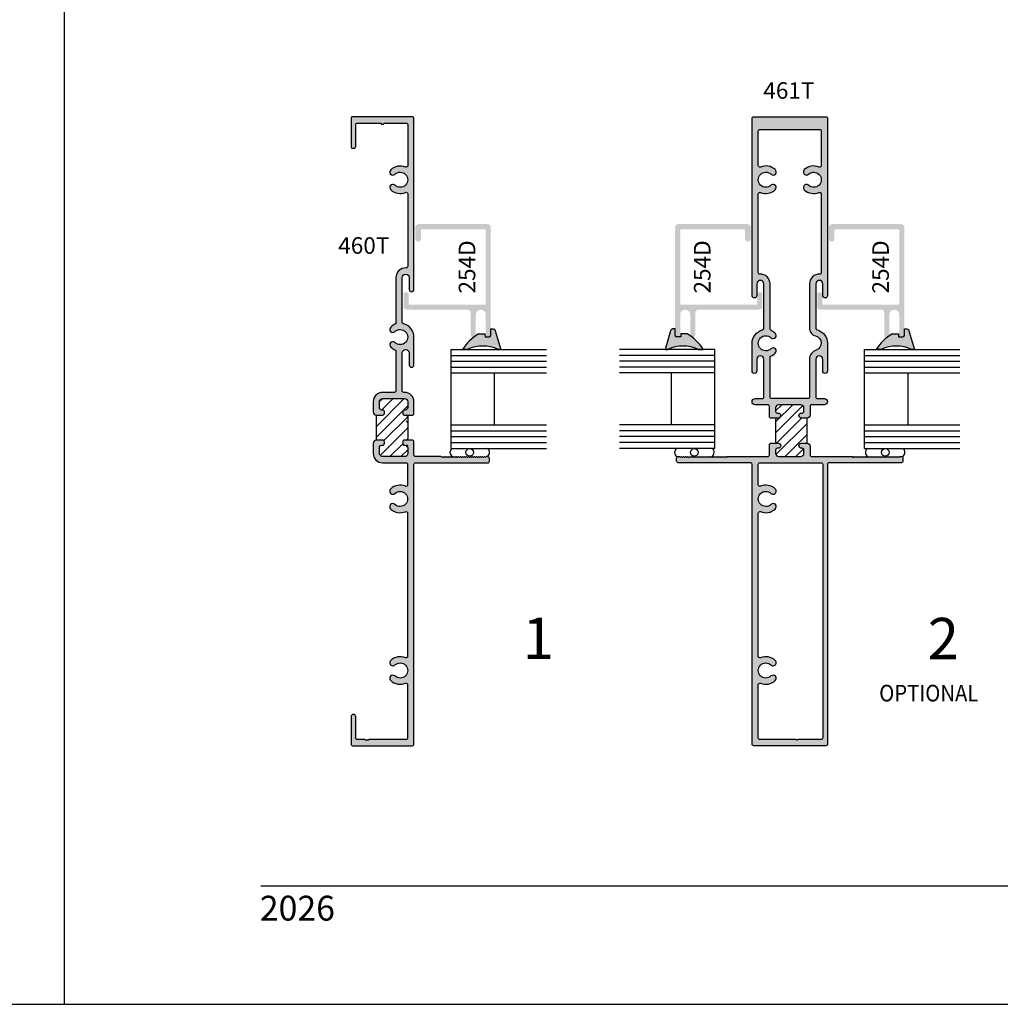
# Model space of a CAD drawing. Units: millimetres. Extents: x 3376 to 3809, y 1272 to 1552.
# Drawn here: x 3588 to 3683, y 1272 to 1368 of the extents above; entities that cross this region are included whole.
import ezdxf
from ezdxf.enums import TextEntityAlignment as Align

# ---------------------------------------------------------------- set-up
doc = ezdxf.new("R2010")
doc.units = ezdxf.units.MM
for name, color, linetype in [('4', 4, 'Continuous'), ('5', 7, 'Continuous'), ('7', 7, 'Continuous'), ('DIE', 4, 'Continuous'), ('PDF_Geometry', 7, 'Continuous')]:
    doc.layers.add(name, color=color, linetype=linetype)
doc.styles.add('DIM', font='Simplex.shx', dxfattribs={"width": 0.9, "height": 2.4})
doc.styles.add('spec', font='swiss.ttf', dxfattribs={"width": 0.9, "height": 2.4})
doc.styles.add('ST-1', font='Au102s01.shx', dxfattribs={"height": 2})

msp = doc.modelspace()

# ---------------------------------------------------------------- hatches: boundary and pattern name
at = {"layer": 'DIE'}
h = msp.add_hatch(color=6, dxfattribs=at)
h.dxf.hatch_style = 1
h.paths.add_polyline_path([(3634.402, 1337.558), (3634.389, 1337.602), (3634.365, 1337.641), (3634.334, 1337.677), (3634.299, 1337.703), (3634.259, 1337.723), (3634.214, 1337.737), (3634.167, 1337.738), (3633.978, 1337.732), (3633.977, 1337.104, -0.209566), (3633.892, 1336.98, -0.328477), (3633.605, 1336.955), (3633.416, 1336.955), (3633.403, 1337.259), (3632.79, 1337.254, 0.019547), (3632.497, 1337.068, -0.277316), (3632.294, 1336.921, 0.0891), (3631.242, 1335.753), (3631.731, 1335.753, -0.216849), (3634.67, 1335.753), (3634.947, 1335.753)])
h.paths.add_polyline_path([(3653.468, 1336.922, -0.256545), (3653.28, 1337.06, 0.020368), (3652.974, 1337.254), (3652.361, 1337.259), (3652.348, 1336.955), (3652.168, 1336.955, -0.305857), (3651.896, 1336.968, -0.247454), (3651.787, 1337.104), (3651.786, 1337.732), (3651.597, 1337.738), (3651.55, 1337.737), (3651.505, 1337.723), (3651.465, 1337.703), (3651.43, 1337.677), (3651.399, 1337.641), (3651.375, 1337.602), (3651.362, 1337.558), (3650.817, 1335.753), (3651.094, 1335.753, -0.216849), (3654.033, 1335.753), (3654.522, 1335.753, 0.0892)])
h.paths.add_polyline_path([(3674.395, 1337.558), (3674.381, 1337.602), (3674.357, 1337.641), (3674.326, 1337.677), (3674.291, 1337.703), (3674.251, 1337.723), (3674.206, 1337.737), (3674.159, 1337.738), (3673.97, 1337.732), (3673.969, 1337.104, -0.207469), (3673.886, 1336.981, -0.329856), (3673.597, 1336.955), (3673.409, 1336.955), (3673.395, 1337.259), (3672.782, 1337.254, 0.019511), (3672.489, 1337.069, -0.27821), (3672.286, 1336.921, 0.089097), (3671.234, 1335.753), (3671.723, 1335.753, -0.216849), (3674.663, 1335.753), (3674.94, 1335.753)])
h.paths.add_polyline_path([(3692.444, 1336.923, -0.241894), (3692.265, 1337.054, 0.020943), (3691.951, 1337.254), (3691.339, 1337.259), (3691.325, 1336.955), (3691.151, 1336.955, -0.296353), (3690.886, 1336.963, -0.266515), (3690.764, 1337.104), (3690.764, 1337.732), (3690.574, 1337.738), (3690.528, 1337.737), (3690.483, 1337.723), (3690.443, 1337.703), (3690.407, 1337.677), (3690.376, 1337.641), (3690.353, 1337.602), (3690.339, 1337.558), (3689.794, 1335.753), (3690.071, 1335.753, -0.216849), (3693.01, 1335.753), (3693.499, 1335.753, 0.089293)])
h.paths.add_polyline_path([(3734.257, 1330.934), (3733.98, 1330.934, -0.216849), (3731.04, 1330.934), (3730.551, 1330.934, 0.09708), (3731.716, 1329.682), (3731.731, 1329.682, -0.354987), (3731.826, 1329.605, 0.018162), (3732.099, 1329.433), (3732.712, 1329.428), (3732.726, 1329.732), (3733.14, 1329.732, -0.186616), (3733.254, 1329.659, -0.217711), (3733.287, 1329.585), (3733.287, 1328.956), (3733.476, 1328.95), (3733.523, 1328.951), (3733.568, 1328.964), (3733.608, 1328.985), (3733.644, 1329.011), (3733.674, 1329.047), (3733.698, 1329.085), (3733.712, 1329.129)])
h.paths.add_polyline_path([(3751.086, 1330.93), (3750.597, 1330.93, -0.216849), (3747.658, 1330.93), (3747.381, 1330.93), (3747.926, 1329.125), (3747.94, 1329.081), (3747.963, 1329.042), (3747.994, 1329.006), (3748.029, 1328.98), (3748.069, 1328.96), (3748.114, 1328.946), (3748.161, 1328.945), (3748.35, 1328.951), (3748.351, 1329.579, -0.30406), (3748.497, 1329.727), (3748.912, 1329.728), (3748.926, 1329.424), (3749.538, 1329.429, 0.019249), (3749.827, 1329.612, -0.329868), (3749.92, 1329.68), (3749.925, 1329.68, 0.096845)])
h.paths.add_polyline_path([(3752.663, 1382.638, -0.415019), (3752.744, 1382.973, -0.073905), (3752.794, 1382.996, -0.07991), (3752.871, 1383.008), (3753.44, 1383.008), (3753.445, 1383.19), (3753.445, 1383.237), (3753.431, 1383.282), (3753.41, 1383.322), (3753.384, 1383.357), (3753.349, 1383.388), (3753.31, 1383.412), (3753.266, 1383.425), (3751.461, 1383.97), (3751.461, 1383.693, -0.216849), (3751.461, 1380.754), (3751.461, 1380.265, 0.089029), (3752.628, 1381.316, -0.301881), (3752.786, 1381.534, 0.018568), (3752.962, 1381.813), (3752.967, 1382.426), (3752.663, 1382.439)])
h.paths.add_polyline_path([(3752.962, 1402.798, 0.019161), (3752.78, 1403.086, -0.287023), (3752.628, 1403.295, 0.089066), (3751.461, 1404.346), (3751.461, 1403.857, -0.216849), (3751.461, 1400.918), (3751.461, 1400.641), (3753.266, 1401.186), (3753.31, 1401.2), (3753.349, 1401.223), (3753.384, 1401.254), (3753.41, 1401.289), (3753.431, 1401.33), (3753.445, 1401.374), (3753.445, 1401.421), (3753.439, 1401.609), (3752.871, 1401.609, -0.028691), (3752.843, 1401.611), (3752.812, 1401.611, -0.183194), (3752.699, 1401.681, -0.346651), (3752.663, 1401.98), (3752.663, 1402.172), (3752.967, 1402.186)])
h.paths.add_polyline_path([(3753.261, 1423.602, -0.30406), (3753.409, 1423.749), (3754.037, 1423.749), (3754.043, 1423.938), (3754.042, 1423.985), (3754.029, 1424.03), (3754.008, 1424.07), (3753.982, 1424.106), (3753.946, 1424.136), (3753.907, 1424.16), (3753.863, 1424.174), (3752.059, 1424.719), (3752.059, 1424.442, -0.216849), (3752.059, 1421.503), (3752.059, 1421.013, 0.12312), (3753.559, 1422.561), (3753.565, 1423.174), (3753.26, 1423.188)])
h.paths.add_polyline_path([(3751.461, 1443.725), (3751.461, 1443.236, -0.216849), (3751.461, 1440.297), (3751.461, 1440.02), (3753.266, 1440.565), (3753.31, 1440.579), (3753.349, 1440.602), (3753.384, 1440.633), (3753.41, 1440.669), (3753.431, 1440.709), (3753.445, 1440.754), (3753.445, 1440.8), (3753.439, 1440.99), (3752.812, 1440.99, -0.30406), (3752.664, 1441.137), (3752.663, 1441.152, -0.281972), (3752.663, 1441.406), (3752.663, 1441.551), (3752.967, 1441.565), (3752.962, 1442.177, 0.024577), (3752.725, 1442.544, -0.145572), (3752.642, 1442.655, 0.090375)])
h.paths.add_polyline_path([(3752.663, 1462.836, -0.28918), (3752.667, 1463.096, -0.28334), (3752.812, 1463.228), (3753.439, 1463.229), (3753.445, 1463.418), (3753.445, 1463.465), (3753.431, 1463.51), (3753.41, 1463.55), (3753.384, 1463.585), (3753.349, 1463.616), (3753.31, 1463.64), (3753.266, 1463.653), (3751.461, 1464.198), (3751.461, 1463.921, -0.216849), (3751.461, 1460.982), (3751.461, 1460.493, 0.089416), (3752.632, 1461.55, -0.225759), (3752.756, 1461.718, 0.021571), (3752.962, 1462.041), (3752.967, 1462.653), (3752.663, 1462.667)])
h.paths.add_polyline_path([(3752.962, 1481.711, 0.021687), (3752.755, 1482.036, -0.222754), (3752.632, 1482.202, 0.089442), (3751.461, 1483.259), (3751.461, 1482.77, -0.216849), (3751.461, 1479.83), (3751.461, 1479.553), (3753.266, 1480.098), (3753.31, 1480.112), (3753.349, 1480.136), (3753.384, 1480.167), (3753.41, 1480.202), (3753.431, 1480.242), (3753.445, 1480.287), (3753.445, 1480.334), (3753.439, 1480.523), (3752.812, 1480.524, -0.286112), (3752.666, 1480.658, -0.288117), (3752.663, 1480.917), (3752.663, 1481.084), (3752.967, 1481.098)])
h.paths.add_polyline_path([(3658.583, 1403.989), (3658.583, 1404.266), (3656.779, 1403.721), (3656.735, 1403.707), (3656.696, 1403.683), (3656.66, 1403.652), (3656.634, 1403.617), (3656.613, 1403.577), (3656.6, 1403.532), (3656.599, 1403.485), (3656.605, 1403.296), (3657.233, 1403.295, -0.30406), (3657.381, 1403.149), (3657.382, 1402.735), (3657.077, 1402.721), (3657.083, 1402.108, 0.022114), (3657.294, 1401.777, -0.137374), (3657.325, 1401.734, 0.097751), (3658.583, 1400.56), (3658.583, 1401.049, -0.216849)])
h.paths.add_polyline_path([(3658.57, 1423.028), (3658.57, 1423.517, 0.12312), (3657.07, 1421.969), (3657.064, 1421.356), (3657.369, 1421.342), (3657.368, 1420.928, -0.30406), (3657.22, 1420.782), (3656.592, 1420.781), (3656.586, 1420.592), (3656.587, 1420.545), (3656.6, 1420.5), (3656.621, 1420.46), (3656.647, 1420.424), (3656.683, 1420.394), (3656.722, 1420.37), (3656.766, 1420.356), (3658.57, 1419.811), (3658.57, 1420.088, -0.216849)])
h.paths.add_polyline_path([(3664.902, 1462.024), (3664.908, 1462.636), (3664.603, 1462.65), (3664.603, 1462.836, -0.319931), (3664.623, 1463.118, -0.223018), (3664.752, 1463.211), (3665.38, 1463.211), (3665.386, 1463.401), (3665.385, 1463.448), (3665.372, 1463.492), (3665.351, 1463.533), (3665.325, 1463.568), (3665.289, 1463.599), (3665.25, 1463.622), (3665.206, 1463.636), (3663.402, 1464.181), (3663.402, 1463.904, -0.216849), (3663.402, 1460.965), (3663.402, 1460.476, 0.089126), (3664.569, 1461.528, -0.271002), (3664.714, 1461.727, 0.019797)])
h = msp.add_hatch(color=4, dxfattribs=at)
h.dxf.hatch_style = 1
h.paths.add_polyline_path([(3633.834, 1324.944), (3633.834, 1325.239, 0.414214), (3633.681, 1325.392), (3633.543, 1325.392), (3633.447, 1325.296), (3633.351, 1325.392), (3633.256, 1325.296), (3633.16, 1325.392), (3633.064, 1325.296), (3632.968, 1325.392), (3632.873, 1325.296), (3632.777, 1325.392), (3632.681, 1325.296), (3632.585, 1325.392), (3632.49, 1325.296), (3632.394, 1325.392), (3632.298, 1325.296), (3632.202, 1325.392), (3632.107, 1325.296), (3632.011, 1325.392), (3631.915, 1325.296), (3631.819, 1325.392), (3631.724, 1325.296), (3631.628, 1325.392), (3631.532, 1325.296), (3631.436, 1325.392), (3631.341, 1325.296), (3631.245, 1325.392), (3631.149, 1325.296), (3631.053, 1325.392), (3630.958, 1325.296), (3630.862, 1325.392), (3630.766, 1325.296), (3630.67, 1325.392), (3630.575, 1325.296), (3630.479, 1325.392), (3630.383, 1325.296), (3630.287, 1325.392), (3630.192, 1325.296), (3630.096, 1325.392), (3630, 1325.296), (3629.904, 1325.392), (3629.809, 1325.296), (3629.713, 1325.392), (3629.617, 1325.296), (3629.521, 1325.392), (3629.426, 1325.296), (3629.33, 1325.392), (3629.234, 1325.296), (3629.138, 1325.392), (3626.691, 1325.392, -0.414214), (3626.538, 1325.545), (3626.538, 1326.882), (3626.442, 1326.977), (3625.603, 1326.977, 0.414214), (3625.45, 1326.824), (3625.45, 1326.644, 0.414214), (3625.603, 1326.491), (3625.692, 1326.491, -0.414214), (3625.937, 1326.246), (3625.937, 1325.698, -0.414214), (3625.63, 1325.392), (3623.508, 1325.392, -0.414214), (3623.202, 1325.698), (3623.202, 1326.246, -0.414214), (3623.447, 1326.491), (3623.535, 1326.491, 0.414214), (3623.688, 1326.644), (3623.688, 1326.824, 0.414214), (3623.535, 1326.977), (3622.907, 1326.977, 0.414214), (3622.601, 1326.671), (3622.601, 1325.698, 0.414214), (3623.508, 1324.791), (3625.78, 1324.791, -0.414214), (3625.933, 1324.637), (3625.933, 1322.67, -0.535534), (3625.717, 1322.526, 0.294683), (3624.294, 1322.272, 1), (3624.706, 1321.83, -2.299576), (3624.706, 1320.763, 1), (3624.294, 1320.322, 0.294683), (3625.717, 1320.067, -0.535534), (3625.933, 1319.924), (3625.933, 1306.087, -0.535534), (3625.717, 1305.944, 0.294683), (3624.294, 1305.689, 1), (3624.706, 1305.248, -2.299576), (3624.706, 1304.18, 1), (3624.294, 1303.739, 0.294683), (3625.717, 1303.484, -0.535534), (3625.933, 1303.341), (3625.933, 1298.195, -0.414214), (3625.776, 1298.038), (3622.189, 1298.038), (3622.094, 1297.943), (3621.998, 1298.038), (3621.902, 1297.943), (3621.806, 1298.038), (3621.07, 1298.038, -0.414214), (3620.913, 1298.195), (3620.913, 1300.244, 1), (3620.456, 1300.244), (3620.456, 1297.594, 0.414214), (3620.613, 1297.437), (3626.379, 1297.437, 0.414214), (3626.536, 1297.594), (3626.536, 1324.637, -0.414214), (3626.689, 1324.791), (3633.681, 1324.791, 0.414214)])
h.paths.add_polyline_path([(3626.538, 1330.689, 0.414214), (3625.63, 1331.596), (3625.554, 1331.596, -0.414214), (3625.4, 1331.75), (3625.4, 1335.396, -1), (3626.082, 1335.396), (3626.082, 1334.26, 1), (3626.538, 1334.26), (3626.538, 1336.947, 0.34674), (3625.518, 1338.241, -0.34674), (3625.4, 1338.39), (3625.4, 1342.692, -1), (3626.082, 1342.692), (3626.082, 1341.556, 1), (3626.538, 1341.556), (3626.538, 1358.084, 0.414214), (3626.385, 1358.238), (3620.609, 1358.238, 0.414214), (3620.456, 1358.084), (3620.456, 1355.357, 0.414214), (3620.609, 1355.204), (3620.76, 1355.204, 0.414214), (3620.913, 1355.357), (3620.913, 1357.483, -0.414214), (3621.066, 1357.636), (3623.351, 1357.636, 1), (3623.643, 1357.636), (3625.783, 1357.636, -0.414214), (3625.937, 1357.483), (3625.937, 1353.523, -0.5365), (3625.724, 1353.382, 0.295678), (3624.299, 1353.128, 1), (3624.709, 1352.689, -2.301653), (3624.709, 1351.622, 1), (3624.299, 1351.183, 0.295678), (3625.724, 1350.929, -0.5365), (3625.937, 1350.788), (3625.937, 1343.786, -0.425527), (3625.778, 1343.633, 0.425527), (3624.799, 1342.692), (3624.799, 1338.321, -0.304711), (3624.704, 1338.179, 0.091091), (3624.299, 1337.92, 1), (3624.709, 1337.48, -2.301653), (3624.709, 1336.414, 1), (3624.299, 1335.974, 0.091091), (3624.704, 1335.715, -0.304711), (3624.799, 1335.573), (3624.799, 1331.75, -0.414214), (3624.646, 1331.596), (3623.508, 1331.596, 0.414214), (3622.601, 1330.689), (3622.601, 1329.716, 0.414214), (3622.907, 1329.409), (3623.535, 1329.409, 0.414214), (3623.688, 1329.563), (3623.688, 1329.743, 0.414214), (3623.535, 1329.896), (3623.447, 1329.896, -0.414214), (3623.202, 1330.141), (3623.202, 1330.689, -0.414214), (3623.508, 1330.995), (3625.63, 1330.995, -0.414214), (3625.937, 1330.689), (3625.937, 1330.141, -0.414214), (3625.692, 1329.896), (3625.603, 1329.896, 0.414214), (3625.45, 1329.743), (3625.45, 1329.563, 0.414214), (3625.603, 1329.409), (3626.442, 1329.409), (3626.538, 1329.505)])
h.paths.add_polyline_path([(3633.975, 1347.557, 0.414214), (3633.668, 1347.864), (3626.985, 1347.864, 0.414214), (3626.679, 1347.557), (3626.679, 1346.441, 1), (3627.214, 1346.441), (3627.214, 1347.281, -0.414214), (3627.31, 1347.377), (3633.393, 1347.377, -0.414214), (3633.488, 1347.281), (3633.488, 1340.177, -0.414214), (3633.393, 1340.081), (3626.123, 1340.081, -0.414214), (3626.027, 1340.177), (3626.027, 1341.054, 1), (3625.54, 1341.054), (3625.54, 1339.901, 0.414214), (3625.847, 1339.595), (3631.723, 1339.595, -0.414214), (3632.029, 1339.288), (3632.029, 1337.163, 0.440893), (3632.294, 1336.921, -0.014095), (3632.497, 1337.068, 0.099956), (3632.516, 1337.163), (3632.516, 1339.108, -1), (3633.488, 1339.108), (3633.488, 1337.163, 0.261292), (3633.605, 1336.955), (3633.831, 1336.956, 0.088833), (3633.892, 1336.98, 0.215702), (3633.975, 1337.163)])
h = msp.add_hatch(color=4, dxfattribs=at)
h.dxf.hatch_style = 1
h.paths.add_polyline_path([(3666.229, 1330.999), (3665.548, 1330.999, -0.414214), (3665.392, 1331.155), (3665.392, 1334.793, -1), (3666.073, 1334.793), (3666.073, 1333.66, 1), (3666.53, 1333.66), (3666.53, 1336.349, 0.346237), (3665.511, 1337.645, -0.346237), (3665.392, 1337.796), (3665.392, 1342.089, -1), (3666.073, 1342.089), (3666.073, 1340.956, 1), (3666.53, 1340.956), (3666.53, 1358.082, 0.414214), (3666.375, 1358.238), (3662.882, 1358.238), (3659.39, 1358.238, 0.414214), (3659.234, 1358.082), (3659.234, 1340.956, 1), (3659.692, 1340.956), (3659.692, 1342.089, -1), (3660.373, 1342.089), (3660.373, 1337.796, -0.346237), (3660.254, 1337.645, 0.346237), (3659.234, 1336.349), (3659.234, 1333.66, 1), (3659.692, 1333.66), (3659.692, 1334.793, -1), (3660.373, 1334.793), (3660.373, 1331.155, -0.414214), (3660.217, 1330.999), (3659.536, 1330.999, 1), (3659.536, 1330.396), (3660.759, 1330.396, -0.414214), (3660.912, 1330.243), (3660.912, 1329.214), (3661.01, 1329.117), (3661.759, 1329.117, 1), (3661.759, 1329.603), (3661.671, 1329.603, -0.414214), (3661.516, 1329.759), (3661.516, 1330.094, -0.414214), (3661.817, 1330.396), (3663.948, 1330.396, -0.414214), (3664.249, 1330.094), (3664.249, 1329.759, -0.414214), (3664.094, 1329.603), (3664.006, 1329.603, 1), (3664.006, 1329.117), (3664.551, 1329.117, 0.414214), (3664.852, 1329.418), (3664.852, 1330.243, -0.414214), (3665.006, 1330.396), (3666.229, 1330.396, 1)])
h.paths.add_polyline_path([(3661.131, 1330.999, -0.414214), (3660.976, 1331.155), (3660.976, 1335.081, 0.111009), (3661.479, 1335.378, 0.988431), (3661.066, 1335.817, -2.310323), (3661.066, 1336.881, 0.988431), (3661.479, 1337.321, 0.091505), (3661.072, 1337.583, -0.304409), (3660.976, 1337.727), (3660.976, 1342.089, 0.424622), (3659.999, 1343.032, -0.424622), (3659.838, 1343.188), (3659.838, 1350.784, -0.535534), (3660.053, 1350.928, 0.294683), (3661.476, 1351.183, 1), (3661.065, 1351.624, -2.299576), (3661.065, 1352.691, 1), (3661.476, 1353.132, 0.294683), (3660.053, 1353.387, -0.535534), (3659.838, 1353.531), (3659.838, 1356.866, -0.414214), (3659.993, 1357.022), (3662.882, 1357.022), (3665.772, 1357.022, -0.414214), (3665.927, 1356.866), (3665.927, 1353.531, -0.535534), (3665.712, 1353.387, 0.294683), (3664.289, 1353.132, 1), (3664.7, 1352.691, -2.299576), (3664.7, 1351.624, 1), (3664.289, 1351.183, 0.294683), (3665.712, 1350.928, -0.535534), (3665.927, 1350.784), (3665.927, 1343.188, -0.424622), (3665.766, 1343.032, 0.424622), (3664.789, 1342.089), (3664.789, 1337.727, 0.324208), (3665.377, 1337.053, -0.760074), (3665.439, 1335.69, 0.324337), (3664.789, 1334.793), (3664.789, 1331.155, -0.414214), (3664.633, 1330.999)], flags=16)
h.paths.add_polyline_path([(3673.826, 1324.958), (3673.826, 1325.25, 0.414214), (3673.671, 1325.405), (3673.535, 1325.405), (3673.437, 1325.308), (3673.34, 1325.405), (3673.243, 1325.308), (3673.146, 1325.405), (3673.048, 1325.308), (3672.951, 1325.405), (3672.854, 1325.308), (3672.756, 1325.405), (3672.659, 1325.308), (3672.562, 1325.405), (3672.465, 1325.308), (3672.367, 1325.405), (3672.27, 1325.308), (3672.173, 1325.405), (3672.075, 1325.308), (3671.978, 1325.405), (3671.881, 1325.308), (3671.784, 1325.405), (3671.686, 1325.308), (3671.589, 1325.405), (3671.492, 1325.308), (3671.394, 1325.405), (3671.297, 1325.308), (3671.2, 1325.405), (3671.103, 1325.308), (3671.005, 1325.405), (3670.908, 1325.308), (3670.811, 1325.405), (3670.714, 1325.308), (3670.616, 1325.405), (3670.519, 1325.308), (3670.422, 1325.405), (3670.324, 1325.308), (3670.227, 1325.405), (3670.13, 1325.308), (3670.033, 1325.405), (3669.935, 1325.308), (3669.838, 1325.405), (3669.741, 1325.308), (3669.643, 1325.405), (3669.546, 1325.308), (3669.449, 1325.405), (3669.352, 1325.308), (3669.254, 1325.405), (3669.157, 1325.308), (3669.06, 1325.405), (3668.962, 1325.308), (3668.943, 1325.405), (3665.006, 1325.405, -0.414214), (3664.852, 1325.558), (3664.852, 1326.383, 0.414214), (3664.551, 1326.685), (3664.006, 1326.685, 1), (3664.006, 1326.198), (3664.094, 1326.198, -0.414214), (3664.249, 1326.042), (3664.249, 1325.707, -0.414214), (3663.948, 1325.405), (3661.822, 1325.405, -0.414214), (3661.516, 1325.712), (3661.516, 1326.042, -0.414214), (3661.671, 1326.198), (3661.759, 1326.198, 1), (3661.759, 1326.685), (3661.01, 1326.685), (3660.912, 1326.587), (3660.912, 1325.558, -0.414214), (3660.759, 1325.405), (3656.822, 1325.405), (3656.802, 1325.308), (3656.705, 1325.405), (3656.608, 1325.308), (3656.511, 1325.405), (3656.413, 1325.308), (3656.316, 1325.405), (3656.219, 1325.308), (3656.121, 1325.405), (3656.024, 1325.308), (3655.927, 1325.405), (3655.83, 1325.308), (3655.732, 1325.405), (3655.635, 1325.308), (3655.538, 1325.405), (3655.44, 1325.308), (3655.343, 1325.405), (3655.246, 1325.308), (3655.149, 1325.405), (3655.051, 1325.308), (3654.954, 1325.405), (3654.857, 1325.308), (3654.759, 1325.405), (3654.662, 1325.308), (3654.565, 1325.405), (3654.468, 1325.308), (3654.37, 1325.405), (3654.273, 1325.308), (3654.176, 1325.405), (3654.079, 1325.308), (3653.981, 1325.405), (3653.884, 1325.308), (3653.787, 1325.405), (3653.689, 1325.308), (3653.592, 1325.405), (3653.495, 1325.308), (3653.398, 1325.405), (3653.3, 1325.308), (3653.203, 1325.405), (3653.106, 1325.308), (3653.008, 1325.405), (3652.911, 1325.308), (3652.814, 1325.405), (3652.717, 1325.308), (3652.619, 1325.405), (3652.522, 1325.308), (3652.425, 1325.405), (3652.327, 1325.308), (3652.23, 1325.405), (3652.094, 1325.405, 0.414214), (3651.938, 1325.25), (3651.938, 1324.958, 0.414214), (3652.094, 1324.802), (3659.081, 1324.802, -0.414214), (3659.234, 1324.649), (3659.234, 1297.594, 0.414214), (3659.391, 1297.437), (3666.373, 1297.437, 0.414214), (3666.53, 1297.594), (3666.53, 1324.649, -0.414214), (3666.684, 1324.802), (3673.671, 1324.802, 0.414214)])
h.paths.add_polyline_path([(3665.92, 1324.802, -0.414214), (3666.073, 1324.649), (3666.073, 1298.195, -0.414214), (3665.916, 1298.038), (3663.659, 1298.038), (3663.611, 1297.991), (3663.563, 1298.038), (3663.515, 1297.991), (3663.468, 1298.038), (3659.995, 1298.038, -0.414214), (3659.838, 1298.195), (3659.838, 1303.341, -0.535534), (3660.053, 1303.484, 0.294683), (3661.476, 1303.739, 1), (3661.065, 1304.18, -2.299576), (3661.065, 1305.248, 1), (3661.476, 1305.689, 0.294683), (3660.053, 1305.944, -0.535534), (3659.838, 1306.087), (3659.838, 1319.925, -0.535534), (3660.053, 1320.069, 0.294683), (3661.476, 1320.324, 1), (3661.065, 1320.765, -2.299576), (3661.065, 1321.832, 1), (3661.476, 1322.274, 0.294683), (3660.053, 1322.528, -0.535534), (3659.838, 1322.672), (3659.838, 1324.649, -0.414214), (3659.991, 1324.802)], flags=16)
h.paths.add_polyline_path([(3659.094, 1347.557, 0.414214), (3658.787, 1347.864), (3652.104, 1347.864, 0.414214), (3651.798, 1347.557), (3651.798, 1337.163, 0.237277), (3651.896, 1336.968, 0.052645), (3651.933, 1336.956), (3652.168, 1336.955, 0.261324), (3652.284, 1337.163), (3652.284, 1339.108, -1), (3653.257, 1339.108), (3653.257, 1337.163, 0.109392), (3653.28, 1337.06, -0.013174), (3653.468, 1336.922, 0.452958), (3653.743, 1337.163), (3653.743, 1339.288, -0.414214), (3654.05, 1339.595), (3659.925, 1339.595, 0.414214), (3660.232, 1339.901), (3660.232, 1341.054, 1), (3659.745, 1341.054), (3659.745, 1340.177, -0.414214), (3659.65, 1340.081), (3652.38, 1340.081, -0.414214), (3652.284, 1340.177), (3652.284, 1347.281, -0.414214), (3652.38, 1347.377), (3658.463, 1347.377, -0.414214), (3658.559, 1347.281), (3658.559, 1346.441, 1), (3659.094, 1346.441)])
h.paths.add_polyline_path([(3673.967, 1347.557, 0.414214), (3673.661, 1347.864), (3666.978, 1347.864, 0.414214), (3666.671, 1347.557), (3666.671, 1346.441, 1), (3667.206, 1346.441), (3667.206, 1347.281, -0.414214), (3667.302, 1347.377), (3673.385, 1347.377, -0.414214), (3673.481, 1347.281), (3673.481, 1340.177, -0.414214), (3673.385, 1340.081), (3666.115, 1340.081, -0.414214), (3666.019, 1340.177), (3666.019, 1341.054, 1), (3665.533, 1341.054), (3665.533, 1339.901, 0.414214), (3665.839, 1339.595), (3671.715, 1339.595, -0.414214), (3672.022, 1339.288), (3672.022, 1337.163, 0.440379), (3672.286, 1336.921, -0.014134), (3672.489, 1337.069, 0.099553), (3672.508, 1337.163), (3672.508, 1339.108, -1), (3673.481, 1339.108), (3673.481, 1337.163, 0.261291), (3673.597, 1336.955), (3673.823, 1336.956, 0.090859), (3673.886, 1336.981, 0.214401), (3673.967, 1337.163)])
h = msp.add_hatch(dxfattribs=at)
h.set_pattern_fill('ANSI31', color=0, scale=6)
h.set_pattern_definition([(45, (3272.689, 1319.6319), (-0.5303301, 0.5303301), [])])
h.paths.add_polyline_path([(3664.551, 1329.117), (3664.006, 1329.117, -1), (3664.006, 1329.603), (3664.094, 1329.603, 0.414214), (3664.249, 1329.759), (3664.249, 1330.094, 0.414214), (3663.948, 1330.396), (3661.817, 1330.396, 0.414214), (3661.516, 1330.094), (3661.516, 1329.759, 0.414214), (3661.671, 1329.603), (3661.759, 1329.603, -1), (3661.759, 1329.117), (3661.671, 1329.117, 0.414214), (3661.516, 1328.961), (3661.516, 1326.84, 0.414214), (3661.671, 1326.685), (3661.759, 1326.685, -1), (3661.759, 1326.198), (3661.671, 1326.198, 0.414214), (3661.516, 1326.042), (3661.516, 1325.712, 0.414214), (3661.822, 1325.405), (3663.948, 1325.405, 0.414214), (3664.249, 1325.707), (3664.249, 1326.042, 0.414214), (3664.094, 1326.198), (3664.006, 1326.198, -1), (3664.006, 1326.685), (3664.551, 1326.685)])
h.paths.add_polyline_path([(3625.937, 1329.256, 0.414214), (3625.783, 1329.409), (3625.603, 1329.409, -0.414214), (3625.45, 1329.563), (3625.45, 1329.743, -0.414214), (3625.603, 1329.896), (3625.692, 1329.896, 0.414214), (3625.937, 1330.141), (3625.937, 1330.689, 0.414214), (3625.63, 1330.995), (3623.508, 1330.995, 0.414214), (3623.202, 1330.689), (3623.202, 1330.141, 0.414214), (3623.447, 1329.896), (3623.535, 1329.896, -0.414214), (3623.688, 1329.743), (3623.688, 1329.563, -0.414214), (3623.535, 1329.409), (3622.907, 1329.409), (3622.907, 1326.977), (3623.535, 1326.977, -0.414214), (3623.688, 1326.824), (3623.688, 1326.644, -0.414214), (3623.535, 1326.491), (3623.447, 1326.491, 0.414214), (3623.202, 1326.246), (3623.202, 1325.698, 0.414214), (3623.508, 1325.392), (3625.63, 1325.392, 0.414214), (3625.937, 1325.698), (3625.937, 1326.246, 0.414214), (3625.692, 1326.491), (3625.603, 1326.491, -0.414214), (3625.45, 1326.644), (3625.45, 1326.824, -0.414214), (3625.603, 1326.977), (3625.783, 1326.977, 0.414214), (3625.937, 1327.131)])

# ---------------------------------------------------------------- linework, layer by layer
for p, q in [((3592.748, 1272.439), (3592.748, 1552.439)), ((3592.748, 1272.439), (3592.748, 1552.439)), ((3622.907, 1326.977), (3622.907, 1329.409)), ((3625.937, 1329.256), (3625.937, 1327.131)), ((3661.516, 1328.961), (3661.516, 1326.84)), ((3664.551, 1326.685), (3664.551, 1329.117)), ((3376.248, 1272.439), (3592.748, 1272.439)), ((3592.748, 1272.439), (3809.248, 1272.439))]:
    msp.add_line(p, q)
at = {"color": 3}
for p, q in [((3630.124, 1335.753), (3639.343, 1335.753)), ((3630.124, 1326.184), (3630.124, 1335.753)), ((3655.649, 1335.753), (3646.429, 1335.753)), ((3655.649, 1326.184), (3655.649, 1335.753)), ((3670.116, 1326.184), (3670.116, 1335.753)), ((3670.116, 1335.753), (3679.335, 1335.753)), ((3630.123, 1335.179), (3639.343, 1335.179)), ((3630.124, 1334.624), (3639.343, 1334.624)), ((3655.649, 1335.179), (3646.429, 1335.179)), ((3655.649, 1334.624), (3646.429, 1334.624)), ((3670.116, 1335.179), (3679.335, 1335.179)), ((3670.116, 1334.624), (3679.336, 1334.624)), ((3630.124, 1334.049), (3639.343, 1334.049)), ((3655.649, 1334.049), (3646.429, 1334.049)), ((3670.116, 1334.049), (3679.336, 1334.049)), ((3630.124, 1333.475), (3639.343, 1333.475)), ((3634.331, 1328.463), (3634.331, 1333.475)), ((3655.649, 1333.475), (3646.429, 1333.475)), ((3651.441, 1328.463), (3651.441, 1333.475)), ((3670.116, 1333.475), (3679.336, 1333.475)), ((3674.323, 1328.463), (3674.323, 1333.475)), ((3630.123, 1328.463), (3639.343, 1328.463)), ((3655.649, 1328.463), (3646.429, 1328.463)), ((3670.116, 1328.463), (3679.335, 1328.463)), ((3630.123, 1327.888), (3639.343, 1327.888)), ((3630.124, 1327.333), (3639.343, 1327.333)), ((3655.649, 1327.888), (3646.429, 1327.888)), ((3655.649, 1327.333), (3646.429, 1327.333)), ((3670.116, 1327.888), (3679.335, 1327.888)), ((3670.116, 1327.333), (3679.336, 1327.333)), ((3630.124, 1326.758), (3639.343, 1326.758)), ((3630.124, 1326.184), (3639.343, 1326.184)), ((3655.649, 1326.758), (3646.429, 1326.758)), ((3655.649, 1326.184), (3646.429, 1326.184)), ((3670.116, 1326.758), (3679.336, 1326.758)), ((3670.116, 1326.184), (3679.336, 1326.184))]:
    msp.add_line(p, q, dxfattribs=at)
at = {"color": 4}
for points in [[(3620.609, 1358.238, 0.414214), (3620.456, 1358.084), (3620.456, 1355.357, 0.414214), (3620.609, 1355.204), (3620.76, 1355.204, 0.414214), (3620.913, 1355.357), (3620.913, 1357.483, -0.414214), (3621.066, 1357.636), (3623.351, 1357.636, 1), (3623.643, 1357.636), (3625.783, 1357.636, -0.414214), (3625.937, 1357.483), (3625.937, 1353.523, -0.5365), (3625.724, 1353.382, 0.295678), (3624.299, 1353.128, 1), (3624.709, 1352.689, -2.301653), (3624.709, 1351.622, 1), (3624.299, 1351.183, 0.295678), (3625.724, 1350.929, -0.5365), (3625.937, 1350.788), (3625.937, 1343.786, -0.425527), (3625.778, 1343.633, 0.425527), (3624.799, 1342.692), (3624.799, 1338.321, -0.304711), (3624.704, 1338.179, 0.091091), (3624.299, 1337.92, 1), (3624.709, 1337.48, -2.301653), (3624.709, 1336.414, 1), (3624.299, 1335.974, 0.091091), (3624.704, 1335.715, -0.304711), (3624.799, 1335.573), (3624.799, 1331.75, -0.414214), (3624.646, 1331.596), (3623.508, 1331.596, 0.414214), (3622.601, 1330.689), (3622.601, 1329.716, 0.414214), (3622.907, 1329.409), (3623.535, 1329.409, 0.414214), (3623.688, 1329.563), (3623.688, 1329.743, 0.414214), (3623.535, 1329.896), (3623.447, 1329.896, -0.414214), (3623.202, 1330.141), (3623.202, 1330.689, -0.414214), (3623.508, 1330.995), (3625.63, 1330.995, -0.414214), (3625.937, 1330.689), (3625.937, 1330.141, -0.414214), (3625.692, 1329.896), (3625.603, 1329.896, 0.414214), (3625.45, 1329.743), (3625.45, 1329.563, 0.414214), (3625.603, 1329.409), (3626.442, 1329.409), (3626.538, 1329.505), (3626.538, 1330.689, 0.414214), (3625.63, 1331.596), (3625.554, 1331.596, -0.414214), (3625.4, 1331.75), (3625.4, 1335.396, -1), (3626.082, 1335.396), (3626.082, 1334.26, 1), (3626.538, 1334.26), (3626.538, 1336.947, 0.34674), (3625.518, 1338.241, -0.34674), (3625.4, 1338.39), (3625.4, 1342.692, -1), (3626.082, 1342.692), (3626.082, 1341.556, 1), (3626.538, 1341.556), (3626.538, 1358.084, 0.414214), (3626.385, 1358.238)], [(3662.882, 1358.238), (3666.375, 1358.238, -0.414214), (3666.53, 1358.082), (3666.53, 1340.956, -1), (3666.073, 1340.956), (3666.073, 1342.089, 1), (3665.392, 1342.089), (3665.392, 1337.796, 0.346237), (3665.511, 1337.645, -0.346237), (3666.53, 1336.349), (3666.53, 1333.66, -1), (3666.073, 1333.66), (3666.073, 1334.793, 1), (3665.392, 1334.793), (3665.392, 1331.155, 0.414214), (3665.548, 1330.999), (3666.229, 1330.999, -1), (3666.229, 1330.396), (3665.006, 1330.396, 0.414214), (3664.852, 1330.243), (3664.852, 1329.418, -0.414214), (3664.551, 1329.117), (3664.006, 1329.117, -1), (3664.006, 1329.603), (3664.094, 1329.603, 0.414214), (3664.249, 1329.759), (3664.249, 1330.094, 0.414214), (3663.948, 1330.396), (3661.817, 1330.396, 0.414214), (3661.516, 1330.094), (3661.516, 1329.759, 0.414214), (3661.671, 1329.603), (3661.759, 1329.603, -1), (3661.759, 1329.117), (3661.01, 1329.117), (3660.912, 1329.214), (3660.912, 1330.243, 0.414214), (3660.759, 1330.396), (3659.536, 1330.396, -1), (3659.536, 1330.999), (3660.217, 1330.999, 0.414214), (3660.373, 1331.155), (3660.373, 1334.793, 1), (3659.692, 1334.793), (3659.692, 1333.66, -1), (3659.234, 1333.66), (3659.234, 1336.349, -0.346237), (3660.254, 1337.645, 0.346237), (3660.373, 1337.796), (3660.373, 1342.089, 1), (3659.692, 1342.089), (3659.692, 1340.956, -1), (3659.234, 1340.956), (3659.234, 1358.082, -0.414214), (3659.39, 1358.238)], [(3661.476, 1351.183, 1), (3661.065, 1351.624, -2.299576), (3661.065, 1352.691, 1), (3661.476, 1353.132, 0.294683), (3660.053, 1353.387, -0.535534), (3659.838, 1353.531), (3659.838, 1356.866, -0.414214), (3659.993, 1357.022), (3662.882, 1357.022), (3665.772, 1357.022, -0.414214), (3665.927, 1356.866), (3665.927, 1353.531, -0.535534), (3665.712, 1353.387, 0.294683), (3664.289, 1353.132, 1), (3664.7, 1352.691, -2.299576), (3664.7, 1351.624, 1), (3664.289, 1351.183, 0.294683), (3665.712, 1350.928, -0.535534), (3665.927, 1350.784), (3665.927, 1343.188, -0.424622), (3665.766, 1343.032, 0.424622), (3664.789, 1342.089), (3664.789, 1337.727, 0.324208), (3665.377, 1337.053, -0.760074), (3665.439, 1335.69, 0.324337), (3664.789, 1334.793), (3664.789, 1331.155, -0.414214), (3664.633, 1330.999), (3661.131, 1330.999, -0.414214), (3660.976, 1331.155), (3660.976, 1335.081, 0.111009), (3661.479, 1335.378, 0.988431), (3661.066, 1335.817, -2.310323), (3661.066, 1336.881, 0.988431), (3661.479, 1337.321, 0.091505), (3661.072, 1337.583, -0.304409), (3660.976, 1337.727), (3660.976, 1342.089, 0.424622), (3659.999, 1343.032, -0.424622), (3659.838, 1343.188), (3659.838, 1350.784, -0.535534), (3660.053, 1350.928, 0.294683)], [(3625.776, 1298.038), (3622.189, 1298.038), (3622.094, 1297.943), (3621.998, 1298.038), (3621.902, 1297.943), (3621.806, 1298.038), (3621.07, 1298.038, -0.414214), (3620.913, 1298.195), (3620.913, 1300.244, 1), (3620.456, 1300.244), (3620.456, 1297.594, 0.414214), (3620.613, 1297.437), (3626.379, 1297.437, 0.414214), (3626.536, 1297.594), (3626.536, 1324.637, -0.414214), (3626.689, 1324.791), (3633.681, 1324.791, 0.414214), (3633.834, 1324.944), (3633.834, 1325.239, 0.414214), (3633.681, 1325.392), (3633.543, 1325.392), (3633.447, 1325.296), (3633.351, 1325.392), (3633.256, 1325.296), (3633.16, 1325.392), (3633.064, 1325.296), (3632.968, 1325.392), (3632.873, 1325.296), (3632.777, 1325.392), (3632.681, 1325.296), (3632.585, 1325.392), (3632.49, 1325.296), (3632.394, 1325.392), (3632.298, 1325.296), (3632.202, 1325.392), (3632.107, 1325.296), (3632.011, 1325.392), (3631.915, 1325.296), (3631.819, 1325.392), (3631.724, 1325.296), (3631.628, 1325.392), (3631.532, 1325.296), (3631.436, 1325.392), (3631.341, 1325.296), (3631.245, 1325.392), (3631.149, 1325.296), (3631.053, 1325.392), (3630.958, 1325.296), (3630.862, 1325.392), (3630.766, 1325.296), (3630.67, 1325.392), (3630.575, 1325.296), (3630.479, 1325.392), (3630.383, 1325.296), (3630.287, 1325.392), (3630.192, 1325.296), (3630.096, 1325.392), (3630, 1325.296), (3629.904, 1325.392), (3629.809, 1325.296), (3629.713, 1325.392), (3629.617, 1325.296), (3629.521, 1325.392), (3629.426, 1325.296), (3629.33, 1325.392), (3629.234, 1325.296), (3629.138, 1325.392), (3626.691, 1325.392, -0.414214), (3626.538, 1325.545), (3626.538, 1326.882), (3626.442, 1326.977), (3625.603, 1326.977, 0.414214), (3625.45, 1326.824), (3625.45, 1326.644, 0.414214), (3625.603, 1326.491), (3625.692, 1326.491, -0.414214), (3625.937, 1326.246), (3625.937, 1325.698, -0.414214), (3625.63, 1325.392), (3623.508, 1325.392, -0.414214), (3623.202, 1325.698), (3623.202, 1326.246, -0.414214), (3623.447, 1326.491), (3623.535, 1326.491, 0.414214), (3623.688, 1326.644), (3623.688, 1326.824, 0.414214), (3623.535, 1326.977), (3622.907, 1326.977, 0.414214), (3622.601, 1326.671), (3622.601, 1325.698, 0.414214), (3623.508, 1324.791), (3625.78, 1324.791, -0.414214), (3625.933, 1324.637), (3625.933, 1322.67, -0.535534), (3625.717, 1322.526, 0.294683), (3624.294, 1322.272, 1), (3624.706, 1321.83, -2.299576), (3624.706, 1320.763, 1), (3624.294, 1320.322, 0.294683), (3625.717, 1320.067, -0.535534), (3625.933, 1319.924), (3625.933, 1306.087, -0.535534), (3625.717, 1305.944, 0.294683), (3624.294, 1305.689, 1), (3624.706, 1305.248, -2.299576), (3624.706, 1304.18, 1), (3624.294, 1303.739, 0.294683), (3625.717, 1303.484, -0.535534), (3625.933, 1303.341), (3625.933, 1298.195, -0.414214)], [(3652.094, 1324.802, -0.414214), (3651.938, 1324.958), (3651.938, 1325.25, -0.414214), (3652.094, 1325.405), (3652.23, 1325.405), (3652.327, 1325.308), (3652.425, 1325.405), (3652.522, 1325.308), (3652.619, 1325.405), (3652.717, 1325.308), (3652.814, 1325.405), (3652.911, 1325.308), (3653.008, 1325.405), (3653.106, 1325.308), (3653.203, 1325.405), (3653.3, 1325.308), (3653.398, 1325.405), (3653.495, 1325.308), (3653.592, 1325.405), (3653.689, 1325.308), (3653.787, 1325.405), (3653.884, 1325.308), (3653.981, 1325.405), (3654.079, 1325.308), (3654.176, 1325.405), (3654.273, 1325.308), (3654.37, 1325.405), (3654.468, 1325.308), (3654.565, 1325.405), (3654.662, 1325.308), (3654.759, 1325.405), (3654.857, 1325.308), (3654.954, 1325.405), (3655.051, 1325.308), (3655.149, 1325.405), (3655.246, 1325.308), (3655.343, 1325.405), (3655.44, 1325.308), (3655.538, 1325.405), (3655.635, 1325.308), (3655.732, 1325.405), (3655.83, 1325.308), (3655.927, 1325.405), (3656.024, 1325.308), (3656.121, 1325.405), (3656.219, 1325.308), (3656.316, 1325.405), (3656.413, 1325.308), (3656.511, 1325.405), (3656.608, 1325.308), (3656.705, 1325.405), (3656.802, 1325.308), (3656.822, 1325.405), (3660.759, 1325.405, 0.414214), (3660.912, 1325.558), (3660.912, 1326.587), (3661.01, 1326.685), (3661.759, 1326.685, -1), (3661.759, 1326.198), (3661.671, 1326.198, 0.414214), (3661.516, 1326.042), (3661.516, 1325.712, 0.414214), (3661.822, 1325.405), (3663.948, 1325.405, 0.414214), (3664.249, 1325.707), (3664.249, 1326.042, 0.414214), (3664.094, 1326.198), (3664.006, 1326.198, -1), (3664.006, 1326.685), (3664.551, 1326.685, -0.414214), (3664.852, 1326.383), (3664.852, 1325.558, 0.414214), (3665.006, 1325.405), (3668.943, 1325.405), (3668.962, 1325.308), (3669.06, 1325.405), (3669.157, 1325.308), (3669.254, 1325.405), (3669.352, 1325.308), (3669.449, 1325.405), (3669.546, 1325.308), (3669.643, 1325.405), (3669.741, 1325.308), (3669.838, 1325.405), (3669.935, 1325.308), (3670.033, 1325.405), (3670.13, 1325.308), (3670.227, 1325.405), (3670.324, 1325.308), (3670.422, 1325.405), (3670.519, 1325.308), (3670.616, 1325.405), (3670.714, 1325.308), (3670.811, 1325.405), (3670.908, 1325.308), (3671.005, 1325.405), (3671.103, 1325.308), (3671.2, 1325.405), (3671.297, 1325.308), (3671.394, 1325.405), (3671.492, 1325.308), (3671.589, 1325.405), (3671.686, 1325.308), (3671.784, 1325.405), (3671.881, 1325.308), (3671.978, 1325.405), (3672.075, 1325.308), (3672.173, 1325.405), (3672.27, 1325.308), (3672.367, 1325.405), (3672.465, 1325.308), (3672.562, 1325.405), (3672.659, 1325.308), (3672.756, 1325.405), (3672.854, 1325.308), (3672.951, 1325.405), (3673.048, 1325.308), (3673.146, 1325.405), (3673.243, 1325.308), (3673.34, 1325.405), (3673.437, 1325.308), (3673.535, 1325.405), (3673.671, 1325.405, -0.414214), (3673.826, 1325.25), (3673.826, 1324.958, -0.414214), (3673.671, 1324.802), (3666.684, 1324.802, 0.414214), (3666.53, 1324.649), (3666.53, 1297.594, -0.414214), (3666.373, 1297.437), (3659.391, 1297.437, -0.414214), (3659.234, 1297.594), (3659.234, 1324.649, 0.414214), (3659.081, 1324.802)], [(3659.838, 1324.649, -0.414214), (3659.991, 1324.802), (3665.92, 1324.802, -0.414214), (3666.073, 1324.649), (3666.073, 1298.195, -0.414214), (3665.916, 1298.038), (3663.659, 1298.038), (3663.611, 1297.991), (3663.563, 1298.038), (3663.515, 1297.991), (3663.468, 1298.038), (3659.995, 1298.038, -0.414214), (3659.838, 1298.195), (3659.838, 1303.341, -0.535534), (3660.053, 1303.484, 0.294683), (3661.476, 1303.739, 1), (3661.065, 1304.18, -2.299576), (3661.065, 1305.248, 1), (3661.476, 1305.689, 0.294683), (3660.053, 1305.944, -0.535534), (3659.838, 1306.087), (3659.838, 1319.925, -0.535534), (3660.053, 1320.069, 0.294683), (3661.476, 1320.324, 1), (3661.065, 1320.765, -2.299576), (3661.065, 1321.832, 1), (3661.476, 1322.274, 0.294683), (3660.053, 1322.528, -0.535534), (3659.838, 1322.672)]]:
    msp.add_lwpolyline(points, format="xyb", close=True, dxfattribs=at)
for centre in [(3631.939, 1325.794), (3653.655, 1325.794), (3672.11, 1325.794)]:
    msp.add_circle(centre, 0.367)
for centre, radius, start, end in [((3625.783, 1329.256), 0.153, 0, 90), ((3661.671, 1328.961), 0.156, 90, 180), ((3625.783, 1328.655), 0.153, 0, 90), ((3625.783, 1327.131), 0.153, 270, 0), ((3625.783, 1326.529), 0.153, 270, 0), ((3630.493, 1325.807), 0.467, 126.21139, 239.27742), ((3633.385, 1325.807), 0.467, 300.72258, 53.78861), ((3652.209, 1325.807), 0.467, 126.21139, 239.27742), ((3655.101, 1325.807), 0.467, 300.72258, 53.78861), ((3661.671, 1326.84), 0.156, 180, 270), ((3670.663, 1325.807), 0.467, 126.21139, 239.27742), ((3673.556, 1325.807), 0.467, 300.72258, 53.78861)]:
    msp.add_arc(centre, radius, start, end)
at = {"layer": '4', "color": 6}
for centre, start, end in [((3635.017, 1333.408), 120.07436, 148.15001), ((3650.747, 1333.408), 31.84999, 59.92564), ((3675.009, 1333.408), 120.07436, 148.15001)]:
    msp.add_arc(centre, 4.444, start, end, dxfattribs=at)
at = {"layer": '7', "color": 1}
msp.add_line((3611.748, 1283.889), (3796.548, 1283.889), dxfattribs=at)
at = {"layer": 'DIE', "color": 6}
for centre, start, end in [((3633.793, 1337.139), 281.57033, 349.22), ((3651.971, 1337.139), 190.78, 258.42967), ((3673.785, 1337.139), 281.57033, 349.22)]:
    msp.add_arc(centre, 0.187, start, end, dxfattribs=at)
at = {"layer": 'PDF_Geometry', "color": 6, "lineweight": 25}
for p, q in [((3633.977, 1337.104), (3633.978, 1337.732)), ((3633.978, 1337.732), (3634.167, 1337.738)), ((3634.167, 1337.738), (3634.214, 1337.737)), ((3634.214, 1337.737), (3634.259, 1337.723)), ((3634.259, 1337.723), (3634.299, 1337.703)), ((3634.299, 1337.703), (3634.334, 1337.677)), ((3634.334, 1337.677), (3634.365, 1337.641)), ((3634.365, 1337.641), (3634.389, 1337.602)), ((3634.389, 1337.602), (3634.402, 1337.558)), ((3634.402, 1337.558), (3634.947, 1335.753)), ((3651.362, 1337.558), (3650.817, 1335.753)), ((3651.375, 1337.602), (3651.362, 1337.558)), ((3651.399, 1337.641), (3651.375, 1337.602)), ((3651.43, 1337.677), (3651.399, 1337.641)), ((3651.465, 1337.703), (3651.43, 1337.677)), ((3651.505, 1337.723), (3651.465, 1337.703)), ((3651.55, 1337.737), (3651.505, 1337.723)), ((3651.597, 1337.738), (3651.55, 1337.737)), ((3651.786, 1337.732), (3651.597, 1337.738)), ((3651.787, 1337.104), (3651.786, 1337.732)), ((3673.969, 1337.104), (3673.97, 1337.732)), ((3673.97, 1337.732), (3674.159, 1337.738)), ((3674.159, 1337.738), (3674.206, 1337.737)), ((3674.206, 1337.737), (3674.251, 1337.723)), ((3674.251, 1337.723), (3674.291, 1337.703)), ((3674.291, 1337.703), (3674.326, 1337.677)), ((3674.326, 1337.677), (3674.357, 1337.641)), ((3674.357, 1337.641), (3674.381, 1337.602)), ((3674.381, 1337.602), (3674.395, 1337.558)), ((3674.395, 1337.558), (3674.94, 1335.753)), ((3632.79, 1337.254), (3633.403, 1337.259)), ((3633.403, 1337.259), (3633.416, 1336.955)), ((3633.416, 1336.955), (3633.831, 1336.956)), ((3652.348, 1336.955), (3651.933, 1336.956)), ((3652.361, 1337.259), (3652.348, 1336.955)), ((3652.974, 1337.254), (3652.361, 1337.259)), ((3672.782, 1337.254), (3673.395, 1337.259)), ((3673.395, 1337.259), (3673.409, 1336.955)), ((3673.409, 1336.955), (3673.823, 1336.956)), ((3631.731, 1335.753), (3631.242, 1335.753)), ((3634.947, 1335.753), (3634.67, 1335.753)), ((3650.817, 1335.753), (3651.094, 1335.753)), ((3654.033, 1335.753), (3654.522, 1335.753)), ((3671.723, 1335.753), (3671.234, 1335.753)), ((3674.94, 1335.753), (3674.663, 1335.753))]:
    msp.add_line(p, q, dxfattribs=at)
for centre in [(3633.201, 1332.524), (3652.563, 1332.524), (3673.193, 1332.524)]:
    msp.add_arc(centre, 3.548, 65.52982, 114.47018, dxfattribs=at)

# ---------------------------------------------------------------- texts
at = {"style": 'ST-1'}
for s, p in [('2', (3676.212, 1304.551)), ('1', (3637.047, 1304.582))]:
    msp.add_text(s, height=4, dxfattribs=at).set_placement(p, align=Align.BOTTOM_LEFT)
at = {"style": 'spec', "width": 0.9}
msp.add_text('OPTIONAL', height=1.6, dxfattribs=at).set_placement((3671.53, 1301.225), align=Align.BOTTOM_LEFT)
at = {"layer": '4', "color": 7, "style": 'ST-1'}
for s, p in [('461T', (3662.796, 1359.981)), ('460T', (3621.691, 1344.999))]:
    msp.add_text(s, height=1.6, dxfattribs=at).set_placement(p, align=Align.CENTER)
for p in [(3632.471, 1343.729), (3655.217, 1343.729), (3672.463, 1343.729)]:
    msp.add_text('254D', height=1.6, rotation=90, dxfattribs=at).set_placement(p, align=Align.CENTER)
at = {"layer": '5', "color": 7, "linetype": 'Continuous', "lineweight": 30, "insert": (3611.636, 1282.935), "char_height": 2.4, "attachment_point": 1, "style": 'DIM'}
msp.add_mtext_dynamic_manual_height_columns('2026', width=9.75668, gutter_width=1.25, heights=[0], dxfattribs=at)

doc.saveas('drawing.dxf')
